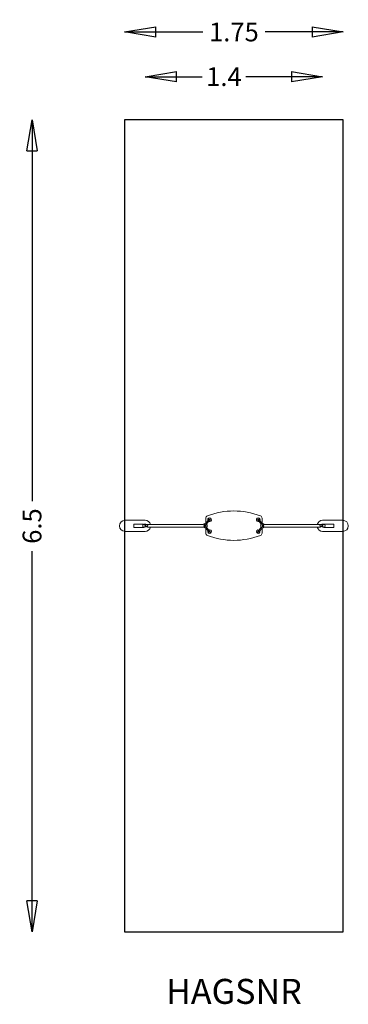
# Model space of a CAD drawing. Units: millimetres. Extents: x -1714 to 915, y -3829 to 4051.
import ezdxf
from ezdxf.enums import TextEntityAlignment as Align

# ---------------------------------------------------------------- set-up
doc = ezdxf.new("R2010")
doc.units = ezdxf.units.MM
doc.linetypes.add('HAGS', pattern=[2.5, 1.5, -1])
for name, color, linetype in [('HAGS-AREA', 6, 'Continuous'), ('HAGS-DIM', 7, 'Continuous'), ('HAGS-PLAN', 2, 'Continuous')]:
    doc.layers.add(name, color=color, linetype=linetype)
doc.styles.add('HAGS-DIM', font='txt.shx', dxfattribs={"height": 150})
doc.styles.add('SIMPLEX', font='SIMPLEX')
doc.dimstyles.new('HAGS-DIM2', dxfattribs={"dimtxt": 300, "dimasz": 250, "dimexe": 200, "dimexo": 500, "dimgap": 50, "dimtad": 0, "dimdec": 1, "dimlfac": 0.001, "dimzin": 0, "dimdsep": 46, "dimtxsty": 'HAGS-DIM', "dimblk1": 'CLOSED', "dimblk2": 'CLOSED', "dimsah": 1, "dimcen": 2.5, "dimse1": 1, "dimse2": 1, "dimclrd": 2, "dimclre": 2, "dimclrt": 7, "dimadec": 0, "dimazin": 0, "dimtfac": 1, "dimtdec": 1, "dimtix": 1, "dimtmove": 0, "dimatfit": 3, "dimldrblk": 'CLOSED', "dimfxl": 0, "dimtolj": 1, "dimtzin": 0, "dimarcsym": 0})

# ---------------------------------------------------------------- blocks, each defined once
blk = doc.blocks.new('_CLOSED')
at = {"color": 0, "linetype": 'ByBlock'}
for p, q in [((-1, 0.167), (0, 0)), ((-1, 0.167), (-1, -0.167)), ((0, 0), (-1, -0.167)), ((0, 0), (-1, 0))]:
    blk.add_line(p, q, dxfattribs=at)
blk = doc.blocks.new('*D0')
at = {"layer": 'Defpoints', "color": 0}
for p in [(-875, 3250), (-1615.6, -3250), (-875, -3250)]:
    blk.add_point(p, dxfattribs=at)
at = {"layer": 'HAGS-DIM', "color": 2, "lineweight": -2}
for p, q in [((-1615.6, 3000), (-1615.6, 198.2)), ((-1615.6, -3000), (-1615.6, -201.8))]:
    blk.add_line(p, q, dxfattribs=at)
at = {"layer": 'HAGS-DIM', "color": 2, "lineweight": -2, "xscale": 250, "yscale": 250, "zscale": 250}
for p, rotation in [((-1615.6, 3250), 90), ((-1615.6, -3250), 270)]:
    blk.add_blockref('_CLOSED', p, dxfattribs=dict(at, rotation=rotation))
at = {"layer": 'HAGS-DIM', "color": 7, "insert": (-1615.6, -1.8), "char_height": 150, "attachment_point": 5, "rotation": 90, "style": 'HAGS-DIM'}
blk.add_mtext('\\A1;6.5', dxfattribs=at)
blk = doc.blocks.new('*D1')
at = {"layer": 'Defpoints', "color": 0}
for p in [(875, 3952.4), (-875, 3250), (875, 3250)]:
    blk.add_point(p, dxfattribs=at)
at = {"layer": 'HAGS-DIM', "color": 2, "lineweight": -2}
for p, q in [((-625, 3952.4), (-250, 3952.4)), ((625, 3952.4), (250, 3952.4))]:
    blk.add_line(p, q, dxfattribs=at)
at = {"layer": 'HAGS-DIM', "color": 2, "lineweight": -2, "xscale": 250, "yscale": 250, "zscale": 250, "rotation": 180}
blk.add_blockref('_CLOSED', (-875, 3952.4), dxfattribs=at)
at = {"layer": 'HAGS-DIM', "color": 2, "lineweight": -2, "xscale": 250, "yscale": 250, "zscale": 250}
blk.add_blockref('_CLOSED', (875, 3952.4), dxfattribs=at)
at = {"layer": 'HAGS-DIM', "color": 7, "insert": (0, 3952.4), "char_height": 150, "attachment_point": 5, "style": 'HAGS-DIM'}
blk.add_mtext('\\A1;1.75', dxfattribs=at)
blk = doc.blocks.new('*D2')
at = {"layer": 'Defpoints', "color": 0}
for p in [(710, 3594.7), (-710, 0), (710, 0)]:
    blk.add_point(p, dxfattribs=at)
at = {"layer": 'HAGS-DIM', "color": 2, "lineweight": -2}
for p, q in [((-460, 3594.7), (-255, 3594.7)), ((460, 3594.7), (95, 3594.7))]:
    blk.add_line(p, q, dxfattribs=at)
at = {"layer": 'HAGS-DIM', "color": 2, "lineweight": -2, "xscale": 250, "yscale": 250, "zscale": 250, "rotation": 180}
blk.add_blockref('_CLOSED', (-710, 3594.7), dxfattribs=at)
at = {"layer": 'HAGS-DIM', "color": 2, "lineweight": -2, "xscale": 250, "yscale": 250, "zscale": 250}
blk.add_blockref('_CLOSED', (710, 3594.7), dxfattribs=at)
at = {"layer": 'HAGS-DIM', "color": 7, "insert": (-80, 3594.7), "char_height": 150, "attachment_point": 5, "style": 'HAGS-DIM'}
blk.add_mtext('\\A1;1.4', dxfattribs=at)

msp = doc.modelspace()

# ---------------------------------------------------------------- linework, layer by layer
at = {"layer": 'HAGS-AREA'}
msp.add_lwpolyline([(-875, -3250), (875, -3250), (875, 3250), (-875, 3250)], close=True, dxfattribs=at)
at = {"layer": 'HAGS-PLAN', "color": 2, "linetype": 'Continuous', "lineweight": 0}
for p, q in [((-870.873, 44.45), (-710, 44.45)), ((-800.286, -12.5), (-800.286, 12.5)), ((-800.286, 12.5), (-724.862, 12.5)), ((-715.707, 11.21), (-723.609, 10.484)), ((-721.609, 10.484), (-723.609, 10.484)), ((-722.98, 12.1), (-718.572, 12.417)), ((-713.707, 11.21), (-721.609, 10.484)), ((-706.439, 12.389), (-715.654, 11.216)), ((-714.792, 12.548), (-705.095, 12.548)), ((-704.176, 12.417), (-713.391, 11.244)), ((-706.592, 12.411), (-705.095, 12.548)), ((-706.592, 12.411), (-706.591, 12.369)), ((-706.439, 12.389), (-704.176, 12.417)), ((-703.2, -8.486), (-703.894, 12.482)), ((-702.964, 10.245), (-695.775, 10.905)), ((-702.964, 10.245), (-700.964, 10.245)), ((-700.964, 10.245), (-693.775, 10.905)), ((-695.775, 10.905), (-693.775, 10.905)), ((-695.511, 10.917), (-693.511, 10.917)), ((-675.432, 11.2), (-557.781, 11.2)), ((-557.781, 11.2), (-247.948, 11.2)), ((-238.251, 9), (-242.035, 9)), ((-238.757, 4.25), (-226.787, 4.25)), ((-200.915, 50.483), (-226.522, 16.652)), ((-225, 18.663), (-225, 61.563)), ((-194.058, 45.292), (-218.343, 13.209)), ((-195.734, 53.3), (-195, 53.3)), ((218.343, 13.209), (194.058, 45.292)), ((195, 53.3), (195.734, 53.3)), ((226.522, 16.652), (200.915, 50.483)), ((225, 61.563), (225, 18.663)), ((226.818, 4.25), (238.757, 4.25)), ((238.251, 9), (242.035, 9)), ((574.404, 11.2), (247.948, 11.2)), ((675.451, 11.2), (574.404, 11.2)), ((693.772, 10.882), (700.961, 10.227)), ((703.89, 12.467), (703.202, -8.502)), ((713.388, 11.238), (704.173, 12.402)), ((706.589, 12.395), (705.091, 12.532)), ((705.091, 12.532), (714.788, 12.532)), ((715.651, 11.21), (706.436, 12.374)), ((706.588, 12.355), (706.589, 12.395)), ((710, 44.45), (870.873, 44.45)), ((714.194, 7.6), (713.582, 7.6)), ((721.606, 10.484), (713.704, 11.205)), ((723.606, 10.484), (715.704, 11.205)), ((718.569, 12.402), (722.955, 12.089)), ((723.606, 10.484), (721.606, 10.484)), ((724.862, 12.5), (800.286, 12.5)), ((800.286, 12.5), (800.286, -12.5)), ((-870.873, -44.45), (-710, -44.45)), ((-800.286, -12.5), (-724.862, -12.5)), ((-723.262, -10.5), (-721.262, -10.5)), ((-713.013, -9.758), (-720.916, -10.484)), ((-714.194, -7.6), (-713.582, -7.6)), ((-703.482, -8.551), (-712.697, -9.724)), ((-700.435, -5.731), (-693.246, -5.07)), ((-675.451, -11.2), (-557.781, -11.2)), ((-557.781, -11.2), (-247.948, -11.2)), ((-242.035, -9), (-238.251, -9)), ((-238.216, -2.25), (-226.787, -2.25)), ((-226.522, -14.652), (-200.915, -48.483)), ((-225, -58.563), (-225, -16.663)), ((-218.343, -11.209), (-194.058, -43.292)), ((-195, -51.3), (-195.734, -51.3)), ((194.058, -43.292), (218.343, -11.209)), ((195.734, -51.3), (195, -51.3)), ((200.915, -48.483), (226.522, -14.652)), ((225, -16.663), (225, -58.563)), ((226.818, -2.25), (238.216, -2.25)), ((242.035, -9), (238.251, -9)), ((574.404, -11.2), (247.948, -11.2)), ((675.432, -11.2), (574.404, -11.2)), ((693.248, -5.094), (700.437, -5.749)), ((712.7, -9.731), (703.485, -8.567)), ((710, -44.45), (870.873, -44.45)), ((720.918, -10.484), (713.016, -9.764)), ((723.262, -10.5), (721.262, -10.5)), ((724.862, -12.5), (800.286, -12.5))]:
    msp.add_line(p, q, dxfattribs=at)
for centre, radius, start, end in [((-205, 61.563), 20, 110.6983727, 180), ((0, -481), 600, 69.3016273, 110.6983727), ((205, 61.563), 20, 0, 69.3016273), ((-870.873, 0), 44.45, 90, 270), ((-710, 0), 44.45, 14.5940305, 90), ((-231.377, 1), 17.583, 16.2260893, 16.4355288), ((-231.377, 1), 17.583, 343.5644712, 16.2260893), ((-195, 49), 15, 90, 210.9109136), ((-195, 49), 15, 244.3715676, 90), ((-195, 49), 4.3, 0, 90), ((-195, 49), 4.3, 276.9182035, 0), ((195, 49), 15, 90, 295.6284324), ((195, 49), 4.3, 90, 263.0817965), ((195, 49), 15, 329.0890864, 90), ((231.377, 1), 17.583, 163.5644712, 196.4355288), ((710, 0), 44.45, 90, 165.4059695), ((870.873, 0), 44.45, 270, 90), ((-710, 0), 44.45, 270, 345.4059695), ((-205, -58.563), 20, 180, 249.3016273), ((0, 484), 600, 249.3016273, 290.6983727), ((-195, -46), 15, 151.597822, 90), ((-195, -46), 15, 90, 117.9718709), ((-195, -47), 4.3, 270, 0), ((-195, -47), 4.3, 0, 83.0817965), ((195, -46), 14, 62.6880702, 26.5249874), ((195, -47), 4.3, 96.9182035, 270), ((205, -58.563), 20, 290.6983727, 0), ((710, 0), 44.45, 194.5940305, 270)]:
    msp.add_arc(centre, radius, start, end, dxfattribs=at)
for centre, major_axis, ratio, start_param, end_param in [((-723.262, 0), (0, 10.5), 0.6, 0.05507296, 1.62586928), ((-724.862, 0), (0, 12.5), 0.6, 5.74345194, 6.28318531), ((-716.589, 12.383), (-2.998, -0.099), 0.0440361, 4.06815942, 5.43356036), ((-716.107, 11.21), (0.5, 0.017), 0.0440361, 5.63895575, 5.84435114), ((-716.107, 11.21), (2.998, 0.099), 0.0440361, 5.63895575, 5.84435114), ((-706.892, 12.383), (0.5, 0.017), 0.0440361, 5.84435114, 7.20975208), ((-706.892, 12.383), (2.998, 0.099), 0.0440361, 5.84435114, 7.20975208), ((-707.799, 2.229), (-0.915, 9.958), 0.79878709, 5.62755893, 5.65063787), ((-703.364, 10.245), (-2.998, -0.099), 0.0440361, 1.41835251, 2.49736309), ((-705.111, 2.917), (0, -8), 0.6, 2.72434552, 2.83610324), ((-703.364, 10.245), (-0.5, -0.017), 0.0440361, 1.39774124, 2.49736309), ((-695.511, 2.917), (0, -8), 0.6, 3.14159265, 3.19666561), ((-693.511, 2.917), (0, -8), 0.6, 1.62586928, 3.19666561), ((-693.511, 2.917), (0, 8), 0.6, 3.19666561, 4.60047193), ((-693.511, 2.917), (0, -8), 0.6, 1.45887928, 1.62586928), ((-247.948, 0), (0, -11.2), 0.88701083, 0, 3.14159265), ((-229.561, 9.083), (0, 5), 0.30901699, 3.40069699, 3.93994544), ((-223.912, 1), (0, 15.387), 0.30901699, 1.1702213, 1.26609441), ((-226.28, 26.05), (0, 19.3), 0.30901699, 2.98046004, 2.98046271), ((-221.059, 1), (0, 14.051), 0.30901699, 1.12959326, 1.57079633), ((-221.059, 1), (0, 14.051), 0.30901699, 1.57079633, 2.0119994), ((216.123, 1), (0, -7.205), 0.30901699, 3.64473061, 3.95020998), ((221.059, 1), (0, -14.051), 0.30901699, 1.57079633, 2.0119994), ((221.059, 1), (0, -14.051), 0.30901699, 1.12959326, 1.57079633), ((224.528, 12.163), (-3.429, -2.595), 0.88050871, 3.81780363, 3.93073669), ((224.165, 1), (0, -7.5), 0.30901699, 2.49809154, 2.4981033), ((223.912, 1), (0, -15.387), 0.30901699, 1.87549825, 1.97137135), ((227.821, 3.5), (0, -3), 0.30901699, 2.34323987, 2.34777446), ((229.591, 9.083), (0, 5), 0.30901699, 2.34323987, 2.88248832), ((247.948, 0), (0, -11.2), 0.88701083, 3.14159265, 6.28318531), ((693.51, 2.894), (0, -8), 0.6, 3.08696206, 4.82148069), ((693.51, 2.894), (0, 8), 0.6, 1.67988804, 3.08696206), ((703.361, 10.227), (-2.998, 0.098), 0.04368274, 0.6442179, 1.72321838), ((706.889, 12.368), (-2.998, 0.098), 0.04368274, 5.35660688, 6.72200781), ((706.889, 12.368), (-0.5, 0.016), 0.04368274, 5.35660688, 6.72200781), ((716.104, 11.205), (-2.998, 0.098), 0.04368274, 0.43882251, 0.6442179), ((716.586, 12.368), (2.998, -0.098), 0.04368274, 0.84961328, 2.21501422), ((716.104, 11.205), (-0.5, 0.016), 0.04368274, 0.43882251, 0.6442179), ((724.862, 0), (0, -12.5), 0.6, 3.14159265, 3.6816002), ((723.262, 0), (0, -10.5), 0.6, 0, 3.08696206), ((-723.262, 0), (0, 10.5), 0.6, 1.62586928, 3.14159265), ((-724.862, 0), (0, 12.5), 0.6, 3.14159265, 3.71947133), ((-715.413, -9.758), (2.998, 0.099), 0.0440361, 5.63895575, 5.84435114), ((-706.198, -8.585), (2.998, 0.099), 0.0440361, 5.84435114, 6.28318531), ((-702.835, -5.731), (2.998, 0.099), 0.0440361, 4.55994516, 5.63895575), ((-707.799, 2.229), (-0.915, 9.958), 0.79878709, 3.62761581, 3.65069475), ((-675.543, 0), (0, 11.2), 0.88701083, 2.84714799, 2.84714961), ((-229.561, -7.083), (0, -5), 0.30901699, 2.34323987, 2.88248832), ((-223.912, 1), (0, 15.387), 0.30901699, 1.87549825, 1.97137135), ((-224.165, 1), (0, 7.5), 0.30901699, 2.49809154, 2.4981033), ((-215.073, -4.096), (0.475, -0.156), 0.69235672, 0, 0.02038537), ((-216.123, 1), (0, -7.205), 0.30901699, 0.75541521, 0.80861733), ((224.528, -10.163), (-3.429, 2.595), 0.88050871, 2.35244862, 2.46538168), ((226.28, -24.05), (0, -19.3), 0.30901699, 2.98046004, 2.98046271), ((223.912, 1), (0, -15.387), 0.30901699, 1.1702213, 1.26609441), ((227.821, -1.5), (0, -3), 0.30901699, 0.7938182, 0.79835278), ((229.591, -7.083), (0, -5), 0.30901699, 3.40069699, 3.93994544), ((675.543, 0), (0, 11.2), 0.88701083, 3.41043943, 3.41044329), ((675.543, 0), (0, 11.2), 0.88701083, 3.60740507, 3.60740908), ((702.837, -5.749), (-2.998, 0.098), 0.04368274, 0.6442179, 1.72321838), ((706.201, -8.601), (-2.998, 0.098), 0.04368274, 0, 0.43882251), ((715.416, -9.764), (-2.998, 0.098), 0.04368274, 0.43882251, 0.6442179), ((724.862, 0), (0, -12.5), 0.6, 5.70532453, 6.28318531)]:
    msp.add_ellipse(centre, major_axis=major_axis, ratio=ratio, start_param=start_param, end_param=end_param, dxfattribs=at)
for points, knots in [([(-713.158, 7.57), (-713.186, 7.589), (-713.213, 7.608), (-713.7, 7.948), (-714.205, 8.263), (-715.308, 8.862), (-715.907, 9.145), (-717.188, 9.652), (-717.872, 9.877), (-719.304, 10.243), (-720.052, 10.383), (-720.817, 10.474)], [5.882302537, 5.882302537, 5.882302537, 5.882302537, 5.887181398, 5.887181398, 5.968508083, 5.968508083, 6.049834767, 6.049834767, 6.131161452, 6.131161452, 6.212488137, 6.212488137, 6.212488137, 6.212488137]), ([(-713.582, -7.6), (-713.095, -7.6), (-712.608, -7.479), (-711.675, -7.009), (-711.231, -6.651), (-710.421, -5.724), (-710.059, -5.143), (-709.466, -3.827), (-709.236, -3.09), (-708.932, -1.54), (-708.857, -0.727), (-708.868, 0.894), (-708.954, 1.703), (-709.278, 3.239), (-709.516, 3.966), (-710.129, 5.266), (-710.503, 5.84), (-711.355, 6.764), (-711.832, 7.118), (-712.743, 7.51), (-713.162, 7.6), (-713.582, 7.6)], [3.14159265, 3.14159265, 3.14159265, 3.14159265, 3.43493261, 3.43493261, 3.74298274, 3.74298274, 4.06816362, 4.06816362, 4.39646554, 4.39646554, 4.72371052, 4.72371052, 5.05041614, 5.05041614, 5.37773386, 5.37773386, 5.70605595, 5.70605595, 6.03050363, 6.03050363, 6.28318531, 6.28318531, 6.28318531, 6.28318531]), ([(-703.449, 10.22), (-703.458, 10.221), (-703.466, 10.222), (-703.476, 10.224), (-703.48, 10.225), (-703.485, 10.227), (-703.486, 10.228), (-703.489, 10.229), (-703.49, 10.23), (-703.507, 10.239), (-703.52, 10.25), (-703.541, 10.272), (-703.547, 10.281), (-703.557, 10.295), (-703.56, 10.3), (-703.565, 10.308), (-703.567, 10.31), (-703.57, 10.316), (-703.572, 10.319), (-703.583, 10.339), (-703.595, 10.365), (-703.609, 10.399)], [0, 0, 0, 0, 0.125, 0.125, 0.1875, 0.1875, 0.21875, 0.21875, 0.25, 0.25, 0.5, 0.5, 0.625, 0.625, 0.6875, 0.6875, 0.71875, 0.71875, 0.75, 0.75, 1, 1, 1, 1]), ([(-690.749, 9.457), (-689.897, 9.795), (-689.03, 10.03), (-687.743, 10.19), (-687.283, 10.207), (-686.741, 10.207), (-686.577, 10.204), (-686.257, 10.199), (-686.102, 10.2), (-685.574, 10.201), (-685.265, 10.201), (-684.12, 10.201), (-683.295, 10.2), (-682.469, 10.2)], [24.4388384, 24.4388384, 24.4388384, 24.4388384, 27.68657894, 27.68657894, 29.41794043, 29.41794043, 30.34417063, 30.34417063, 31.69208588, 31.69208588, 33.706329, 33.706329, 39.08467997, 39.08467997, 39.08467997, 39.08467997]), ([(-682.469, 10.199), (-681.897, 10.199), (-681.533, 10.238), (-681.079, 10.32), (-680.923, 10.354), (-680.467, 10.467), (-680.206, 10.535), (-679.42, 10.729), (-678.83, 10.866), (-677.78, 11.04), (-677.37, 11.095), (-676.945, 11.134)], [0, 0, 0, 0, 5.52364053, 5.52364053, 8.22195455, 8.22195455, 10.24534825, 10.24534825, 12.83040211, 12.83040211, 14.30432397, 14.30432397, 14.30432397, 14.30432397]), ([(-243.248, 9.867), (-242.924, 10.532), (-242.513, 11.263), (-241.485, 12.616), (-240.994, 13.182), (-239.403, 14.62), (-238.091, 15.539), (-236.153, 16.211), (-235.969, 16.27), (-235.781, 16.325)], [5.71890484, 5.71890484, 5.71890484, 5.71890484, 5.89722904, 5.89722904, 6.010797511, 6.010797511, 6.176473203, 6.176473203, 6.193439055, 6.193439055, 6.193439055, 6.193439055]), ([(-233.337, 4.25), (-233.338, 4.252), (-233.339, 4.255), (-233.603, 5.137), (-233.953, 5.956), (-234.907, 7.407), (-235.51, 8.066), (-236.862, 8.786), (-237.455, 8.967), (-238.13, 8.999), (-238.191, 9), (-238.251, 9)], [5.287155121, 5.287155121, 5.287155121, 5.287155121, 5.288236547, 5.288236547, 5.67079807, 5.67079807, 6.04205338, 6.04205338, 6.261618033, 6.261618033, 6.283185307, 6.283185307, 6.283185307, 6.283185307]), ([(-229.633, 17.6), (-230.333, 17.6), (-231.027, 17.458), (-232.309, 16.964), (-232.875, 16.598), (-234.011, 15.65), (-234.489, 15.043), (-235.653, 13.239), (-236.141, 11.978), (-236.71, 10.007), (-236.857, 9.409), (-236.987, 8.79)], [0, 0, 0, 0, 0.118497808, 0.118497808, 0.252519139, 0.252519139, 0.446482857, 0.446482857, 0.819809314, 0.819809314, 0.974495299, 0.974495299, 0.974495299, 0.974495299]), ([(-235.781, 16.325), (-235.248, 16.48), (-234.655, 16.439), (-233.966, 16.151), (-233.795, 16.058), (-233.634, 15.949)], [6.193439055, 6.193439055, 6.193439055, 6.193439055, 6.411628895, 6.411628895, 6.488512649, 6.488512649, 6.488512649, 6.488512649]), ([(-225.632, 15.949), (-225.749, 16.059), (-225.873, 16.167), (-226.293, 16.508), (-226.619, 16.732), (-227.359, 17.126), (-227.773, 17.296), (-228.669, 17.534), (-229.15, 17.6), (-229.633, 17.6)], [6.000948002, 6.000948002, 6.000948002, 6.000948002, 6.037881043, 6.037881043, 6.119649131, 6.119649131, 6.201417219, 6.201417219, 6.283185307, 6.283185307, 6.283185307, 6.283185307]), ([(-228.29, 7), (-228.012, 7), (-227.733, 7), (-227.173, 7), (-226.892, 7), (-226.059, 7), (-225.516, 7), (-224.985, 7)], [0.07582310046, 0.07582310046, 0.07582310046, 0.07582310046, 0.07665348796, 0.07665348796, 0.07748387547, 0.07748387547, 0.07914465048, 0.07914465048, 0.07914465048, 0.07914465048]), ([(-215.047, 7.323), (-215.168, 7.739), (-215.308, 8.169), (-215.856, 9.611), (-216.338, 10.717), (-217.782, 12.616), (-218.273, 13.182), (-219.864, 14.62), (-221.175, 15.539), (-223.114, 16.211), (-223.298, 16.27), (-223.486, 16.325)], [5.464567397, 5.464567397, 5.464567397, 5.464567397, 5.601019025, 5.601019025, 5.89722904, 5.89722904, 6.010797511, 6.010797511, 6.176473203, 6.176473203, 6.193439055, 6.193439055, 6.193439055, 6.193439055]), ([(-216.556, 8.5), (-216.352, 8.5), (-216.152, 8.444), (-215.798, 8.257), (-215.642, 8.129), (-215.36, 7.823), (-215.234, 7.646), (-214.999, 7.244), (-214.89, 7.021), (-214.689, 6.529), (-214.597, 6.262), (-214.512, 5.975)], [6.283185307, 6.283185307, 6.283185307, 6.283185307, 6.444908773, 6.444908773, 6.606632239, 6.606632239, 6.768355705, 6.768355705, 6.930079171, 6.930079171, 7.091802637, 7.091802637, 7.091802637, 7.091802637]), ([(-200.915, 50.483), (-200.712, 50.751), (-200.49, 51.014), (-199.997, 51.525), (-199.725, 51.774), (-199.112, 52.244), (-198.771, 52.465), (-198.011, 52.849), (-197.591, 53.012), (-196.692, 53.238), (-196.213, 53.3), (-195.734, 53.3)], [5.895592708, 5.895592708, 5.895592708, 5.895592708, 5.973111228, 5.973111228, 6.050629748, 6.050629748, 6.128148268, 6.128148268, 6.205666787, 6.205666787, 6.283185307, 6.283185307, 6.283185307, 6.283185307]), ([(200.915, 50.483), (200.712, 50.751), (200.49, 51.014), (199.997, 51.525), (199.725, 51.774), (199.112, 52.244), (198.771, 52.465), (198.011, 52.849), (197.591, 53.012), (196.692, 53.238), (196.213, 53.3), (195.734, 53.3)], [5.895592708, 5.895592708, 5.895592708, 5.895592708, 5.973111228, 5.973111228, 6.050629748, 6.050629748, 6.128148268, 6.128148268, 6.205666787, 6.205666787, 6.283185307, 6.283185307, 6.283185307, 6.283185307]), ([(214.512, 5.975), (214.597, 6.262), (214.689, 6.529), (214.89, 7.021), (214.999, 7.244), (215.234, 7.646), (215.36, 7.823), (215.642, 8.129), (215.798, 8.257), (216.152, 8.444), (216.352, 8.5), (216.556, 8.5)], [5.474567978, 5.474567978, 5.474567978, 5.474567978, 5.636291443, 5.636291443, 5.798014909, 5.798014909, 5.959738375, 5.959738375, 6.121461841, 6.121461841, 6.283185307, 6.283185307, 6.283185307, 6.283185307]), ([(223.486, 16.325), (222.299, 15.979), (221.275, 15.472), (219.386, 14.253), (218.619, 13.53), (217.159, 11.903), (216.636, 11.048), (215.632, 9.157), (215.304, 8.211), (215.047, 7.323)], [0.089746253, 0.089746253, 0.089746253, 0.089746253, 0.196874216, 0.196874216, 0.331847737, 0.331847737, 0.527426587, 0.527426587, 0.81861791, 0.81861791, 0.81861791, 0.81861791]), ([(224.985, 7), (225.518, 7), (226.072, 7), (227.178, 7), (227.733, 7), (228.29, 7)], [0.00275056113, 0.00275056113, 0.00275056113, 0.00275056113, 0.00441810503, 0.00441810503, 0.00608564892, 0.00608564892, 0.00608564892, 0.00608564892]), ([(229.633, 17.6), (229.15, 17.6), (228.669, 17.534), (227.773, 17.296), (227.359, 17.126), (226.619, 16.732), (226.293, 16.508), (225.873, 16.167), (225.749, 16.059), (225.632, 15.949)], [0, 0, 0, 0, 0.081768088, 0.081768088, 0.163536176, 0.163536176, 0.245304264, 0.245304264, 0.282237305, 0.282237305, 0.282237305, 0.282237305]), ([(236.987, 8.79), (236.876, 9.316), (236.754, 9.827), (236.198, 11.846), (235.685, 13.213), (234.462, 15.075), (234.005, 15.646), (233.041, 16.464), (232.653, 16.736), (231.53, 17.315), (230.702, 17.564), (229.77, 17.599), (229.702, 17.6), (229.633, 17.6)], [5.308690008, 5.308690008, 5.308690008, 5.308690008, 5.440166899, 5.440166899, 5.843736277, 5.843736277, 6.026976872, 6.026976872, 6.125179144, 6.125179144, 6.271614242, 6.271614242, 6.283185307, 6.283185307, 6.283185307, 6.283185307]), ([(233.337, 4.25), (233.338, 4.252), (233.339, 4.255), (233.603, 5.137), (233.953, 5.956), (234.907, 7.407), (235.51, 8.066), (236.862, 8.786), (237.455, 8.967), (238.13, 8.999), (238.191, 9), (238.251, 9)], [5.287155121, 5.287155121, 5.287155121, 5.287155121, 5.288236547, 5.288236547, 5.67079807, 5.67079807, 6.04205338, 6.04205338, 6.261618033, 6.261618033, 6.283185307, 6.283185307, 6.283185307, 6.283185307]), ([(233.634, 15.949), (233.857, 16.099), (234.097, 16.221), (234.81, 16.451), (235.319, 16.459), (235.781, 16.325)], [6.077857965, 6.077857965, 6.077857965, 6.077857965, 6.183898821, 6.183898821, 6.37293156, 6.37293156, 6.37293156, 6.37293156]), ([(235.781, 16.325), (236.968, 15.979), (237.992, 15.472), (239.88, 14.253), (240.648, 13.53), (242.108, 11.903), (242.631, 11.048), (243.11, 10.145), (243.181, 10.005), (243.248, 9.867)], [0.089746253, 0.089746253, 0.089746253, 0.089746253, 0.196874216, 0.196874216, 0.331847737, 0.331847737, 0.527426587, 0.527426587, 0.564280467, 0.564280467, 0.564280467, 0.564280467]), ([(675.552, 11.201), (676.616, 11.201), (677.686, 11.07), (678.905, 10.819), (679.221, 10.741), (679.795, 10.589), (680.024, 10.522), (680.351, 10.431), (680.457, 10.403), (680.675, 10.35), (680.785, 10.327), (680.942, 10.302)], [0, 0, 0, 0, 3.48408117, 3.48408117, 4.87468094, 4.87468094, 6.59119396, 6.59119396, 8.35525335, 8.35525335, 10.63423648, 10.63423648, 10.63423648, 10.63423648]), ([(680.942, 10.302), (681.169, 10.265), (681.569, 10.224), (682.162, 10.202), (682.322, 10.199), (682.469, 10.199)], [0, 0, 0, 0, 3.85467484, 3.85467484, 5.26586208, 5.26586208, 5.26586208, 5.26586208]), ([(682.469, 10.2), (683.73, 10.2), (685.236, 10.197), (686.412, 10.201), (686.594, 10.206), (687.188, 10.208), (687.633, 10.198), (688.532, 10.097), (688.999, 10.009), (689.896, 9.772), (690.331, 9.626), (690.763, 9.454)], [0, 0, 0, 0, 8.21609998, 8.21609998, 9.53607893, 9.53607893, 11.24327701, 11.24327701, 13.02190203, 13.02190203, 14.67370914, 14.67370914, 14.67370914, 14.67370914]), ([(713.582, 7.6), (713.095, 7.6), (712.608, 7.479), (711.675, 7.009), (711.231, 6.651), (710.421, 5.724), (710.059, 5.143), (709.466, 3.827), (709.236, 3.09), (708.932, 1.54), (708.857, 0.727), (708.868, -0.894), (708.954, -1.703), (709.278, -3.239), (709.516, -3.966), (710.129, -5.266), (710.503, -5.84), (711.355, -6.764), (711.832, -7.118), (712.743, -7.51), (713.162, -7.6), (713.582, -7.6)], [0, 0, 0, 0, 0.29333995, 0.29333995, 0.60139009, 0.60139009, 0.92657097, 0.92657097, 1.25487289, 1.25487289, 1.58211787, 1.58211787, 1.90882349, 1.90882349, 2.2361412, 2.2361412, 2.5644633, 2.5644633, 2.88891097, 2.88891097, 3.14159265, 3.14159265, 3.14159265, 3.14159265]), ([(720.817, 10.474), (720.052, 10.383), (719.304, 10.243), (717.872, 9.877), (717.188, 9.652), (715.907, 9.145), (715.308, 8.862), (714.205, 8.263), (713.7, 7.948), (713.213, 7.608), (713.186, 7.589), (713.158, 7.57)], [0.07069717, 0.07069717, 0.07069717, 0.07069717, 0.152023855, 0.152023855, 0.23335054, 0.23335054, 0.314677225, 0.314677225, 0.396003909, 0.396003909, 0.400882771, 0.400882771, 0.400882771, 0.400882771]), ([(-720.817, -10.474), (-720.052, -10.383), (-719.304, -10.243), (-717.872, -9.877), (-717.188, -9.652), (-715.907, -9.145), (-715.308, -8.862), (-714.205, -8.263), (-713.7, -7.948), (-713.213, -7.608), (-713.186, -7.589), (-713.158, -7.57)], [3.212289824, 3.212289824, 3.212289824, 3.212289824, 3.293616509, 3.293616509, 3.374943193, 3.374943193, 3.456269878, 3.456269878, 3.537596563, 3.537596563, 3.542475424, 3.542475424, 3.542475424, 3.542475424]), ([(-703.069, -5.94), (-703.063, -5.923), (-703.058, -5.908), (-703.05, -5.888), (-703.048, -5.882), (-703.044, -5.874), (-703.043, -5.872), (-703.042, -5.87)], [0, 0, 0, 0, 0.125, 0.125, 0.1875, 0.1875, 0.214649331, 0.214649331, 0.214649331, 0.214649331]), ([(-682.469, -10.2), (-683.734, -10.2), (-685.246, -10.196), (-686.417, -10.201), (-686.597, -10.206), (-687.177, -10.208), (-687.609, -10.199), (-688.494, -10.103), (-688.958, -10.018), (-690.299, -9.67), (-691.188, -9.312), (-692.953, -8.387), (-693.807, -7.827), (-695.489, -6.642), (-696.317, -6.009), (-697.176, -5.43)], [0, 0, 0, 0, 8.24036347, 8.24036347, 9.53273704, 9.53273704, 11.19860239, 11.19860239, 12.96489944, 12.96489944, 16.32960629, 16.32960629, 19.83482796, 19.83482796, 23.30637531, 23.30637531, 23.30637531, 23.30637531]), ([(-680.827, -10.31), (-681.024, -10.278), (-681.372, -10.238), (-682.002, -10.204), (-682.252, -10.197), (-682.471, -10.197)], [0, 0, 0, 0, 3.45895981, 3.45895981, 5.53817939, 5.53817939, 5.53817939, 5.53817939]), ([(-675.552, -11.201), (-676.628, -11.201), (-677.717, -11.064), (-678.941, -10.802), (-679.251, -10.723), (-679.781, -10.579), (-679.984, -10.518), (-680.279, -10.434), (-680.375, -10.407), (-680.58, -10.356), (-680.68, -10.334), (-680.827, -10.31)], [0, 0, 0, 0, 3.49830351, 3.49830351, 4.86124962, 4.86124962, 6.4192553, 6.4192553, 8.05688315, 8.05688315, 10.40733983, 10.40733983, 10.40733983, 10.40733983]), ([(-235.781, -14.325), (-236.968, -13.979), (-237.992, -13.472), (-239.88, -12.253), (-240.648, -11.53), (-241.738, -10.314), (-242.117, -9.796), (-242.431, -9.314)], [3.231338906, 3.231338906, 3.231338906, 3.231338906, 3.33846687, 3.33846687, 3.47344039, 3.47344039, 3.585407818, 3.585407818, 3.585407818, 3.585407818]), ([(-238.251, -9), (-237.749, -9), (-237.25, -8.898), (-236.303, -8.527), (-235.869, -8.244), (-234.992, -7.485), (-234.599, -6.975), (-233.822, -5.676), (-233.495, -4.845), (-233.104, -3.407), (-232.988, -2.835), (-232.906, -2.25)], [3.14159265, 3.14159265, 3.14159265, 3.14159265, 3.32070336, 3.32070336, 3.52215449, 3.52215449, 3.79900768, 3.79900768, 4.17984491, 4.17984491, 4.41566659, 4.41566659, 4.41566659, 4.41566659]), ([(-236.537, -8.608), (-236.128, -10.018), (-235.632, -11.293), (-234.462, -13.075), (-234.005, -13.646), (-233.041, -14.464), (-232.653, -14.736), (-231.53, -15.315), (-230.702, -15.564), (-229.77, -15.599), (-229.702, -15.6), (-229.633, -15.6)], [2.323836305, 2.323836305, 2.323836305, 2.323836305, 2.702143624, 2.702143624, 2.885384218, 2.885384218, 2.98358649, 2.98358649, 3.130021589, 3.130021589, 3.141592654, 3.141592654, 3.141592654, 3.141592654]), ([(-233.634, -13.949), (-233.857, -14.099), (-234.097, -14.221), (-234.81, -14.451), (-235.319, -14.459), (-235.781, -14.325)], [2.936265312, 2.936265312, 2.936265312, 2.936265312, 3.042306167, 3.042306167, 3.231338906, 3.231338906, 3.231338906, 3.231338906]), ([(-229.633, -15.6), (-229.15, -15.6), (-228.669, -15.534), (-227.773, -15.296), (-227.359, -15.126), (-226.619, -14.732), (-226.293, -14.508), (-225.873, -14.167), (-225.749, -14.059), (-225.632, -13.949)], [3.141592654, 3.141592654, 3.141592654, 3.141592654, 3.223360742, 3.223360742, 3.30512883, 3.30512883, 3.386896918, 3.386896918, 3.423829959, 3.423829959, 3.423829959, 3.423829959]), ([(-224.985, -5), (-225.518, -5), (-226.072, -5), (-227.178, -5), (-227.733, -5), (-228.29, -5)], [0.00275056113, 0.00275056113, 0.00275056113, 0.00275056113, 0.00441810503, 0.00441810503, 0.00608564892, 0.00608564892, 0.00608564892, 0.00608564892]), ([(-223.486, -14.325), (-222.299, -13.979), (-221.275, -13.472), (-219.386, -12.253), (-218.619, -11.53), (-217.159, -9.903), (-216.636, -9.048), (-215.632, -7.157), (-215.304, -6.211), (-215.047, -5.323)], [3.231338906, 3.231338906, 3.231338906, 3.231338906, 3.33846687, 3.33846687, 3.47344039, 3.47344039, 3.66901924, 3.66901924, 3.960210564, 3.960210564, 3.960210564, 3.960210564]), ([(-214.598, -4.252), (-214.682, -4.508), (-214.773, -4.746), (-214.969, -5.183), (-215.073, -5.382), (-215.3, -5.74), (-215.422, -5.898), (-215.693, -6.171), (-215.842, -6.286), (-216.178, -6.451), (-216.366, -6.5), (-216.556, -6.5)], [2.386177443, 2.386177443, 2.386177443, 2.386177443, 2.537260485, 2.537260485, 2.688343527, 2.688343527, 2.839426569, 2.839426569, 2.990509611, 2.990509611, 3.141592654, 3.141592654, 3.141592654, 3.141592654]), ([(-214.512, -3.975), (-214.518, -3.994), (-214.523, -4.013), (-214.535, -4.05), (-214.54, -4.069), (-214.552, -4.106), (-214.557, -4.124), (-214.569, -4.161), (-214.575, -4.179), (-214.586, -4.216), (-214.592, -4.234), (-214.598, -4.252)], [2.332975324, 2.332975324, 2.332975324, 2.332975324, 2.3436157478, 2.3436157478, 2.3542561716, 2.3542561716, 2.3648965954, 2.3648965954, 2.3755370191, 2.3755370191, 2.3861774429, 2.3861774429, 2.3861774429, 2.3861774429]), ([(-200.915, -48.483), (-200.712, -48.751), (-200.49, -49.014), (-199.997, -49.525), (-199.725, -49.774), (-199.112, -50.244), (-198.771, -50.465), (-198.011, -50.849), (-197.591, -51.012), (-196.692, -51.238), (-196.213, -51.3), (-195.734, -51.3)], [2.754000055, 2.754000055, 2.754000055, 2.754000055, 2.831518574, 2.831518574, 2.909037094, 2.909037094, 2.986555614, 2.986555614, 3.064074134, 3.064074134, 3.141592654, 3.141592654, 3.141592654, 3.141592654]), ([(200.915, -48.483), (200.712, -48.751), (200.49, -49.014), (199.997, -49.525), (199.725, -49.774), (199.112, -50.244), (198.771, -50.465), (198.011, -50.849), (197.591, -51.012), (196.692, -51.238), (196.213, -51.3), (195.734, -51.3)], [2.754000055, 2.754000055, 2.754000055, 2.754000055, 2.831518574, 2.831518574, 2.909037094, 2.909037094, 2.986555614, 2.986555614, 3.064074134, 3.064074134, 3.141592654, 3.141592654, 3.141592654, 3.141592654]), ([(216.556, -6.5), (216.352, -6.5), (216.152, -6.444), (215.798, -6.257), (215.642, -6.129), (215.36, -5.823), (215.234, -5.646), (214.999, -5.244), (214.89, -5.021), (214.689, -4.529), (214.597, -4.262), (214.512, -3.975)], [3.141592654, 3.141592654, 3.141592654, 3.141592654, 3.30331612, 3.30331612, 3.465039585, 3.465039585, 3.626763051, 3.626763051, 3.788486517, 3.788486517, 3.950209983, 3.950209983, 3.950209983, 3.950209983]), ([(215.047, -5.323), (215.168, -5.739), (215.308, -6.169), (215.856, -7.611), (216.338, -8.717), (217.782, -10.616), (218.273, -11.182), (219.864, -12.62), (221.175, -13.539), (223.114, -14.211), (223.298, -14.27), (223.486, -14.325)], [2.322974744, 2.322974744, 2.322974744, 2.322974744, 2.459426371, 2.459426371, 2.755636386, 2.755636386, 2.869204858, 2.869204858, 3.034880549, 3.034880549, 3.051846401, 3.051846401, 3.051846401, 3.051846401]), ([(228.29, -5), (228.012, -5), (227.733, -5), (227.173, -5), (226.892, -5), (226.059, -5), (225.516, -5), (224.985, -5)], [0.07582310046, 0.07582310046, 0.07582310046, 0.07582310046, 0.07665348796, 0.07665348796, 0.07748387547, 0.07748387547, 0.07914465048, 0.07914465048, 0.07914465048, 0.07914465048]), ([(225.632, -13.949), (225.749, -14.059), (225.873, -14.167), (226.293, -14.508), (226.619, -14.732), (227.359, -15.126), (227.773, -15.296), (228.669, -15.534), (229.15, -15.6), (229.633, -15.6)], [2.859355349, 2.859355349, 2.859355349, 2.859355349, 2.89628839, 2.89628839, 2.978056478, 2.978056478, 3.059824566, 3.059824566, 3.141592654, 3.141592654, 3.141592654, 3.141592654]), ([(229.633, -15.6), (230.333, -15.6), (231.027, -15.458), (232.309, -14.964), (232.875, -14.598), (234.011, -13.65), (234.489, -13.043), (235.649, -11.246), (236.136, -9.992), (236.537, -8.608)], [3.141592654, 3.141592654, 3.141592654, 3.141592654, 3.260090462, 3.260090462, 3.394111793, 3.394111793, 3.58807551, 3.58807551, 3.959349002, 3.959349002, 3.959349002, 3.959349002]), ([(238.251, -9), (237.749, -9), (237.25, -8.898), (236.303, -8.527), (235.869, -8.244), (234.992, -7.485), (234.599, -6.975), (233.822, -5.676), (233.495, -4.845), (233.104, -3.407), (232.988, -2.835), (232.906, -2.25)], [3.14159265, 3.14159265, 3.14159265, 3.14159265, 3.32070336, 3.32070336, 3.52215449, 3.52215449, 3.79900768, 3.79900768, 4.17984491, 4.17984491, 4.41566659, 4.41566659, 4.41566659, 4.41566659]), ([(235.781, -14.325), (235.248, -14.48), (234.655, -14.439), (233.966, -14.151), (233.795, -14.058), (233.634, -13.949)], [3.051846401, 3.051846401, 3.051846401, 3.051846401, 3.270036242, 3.270036242, 3.346919996, 3.346919996, 3.346919996, 3.346919996]), ([(242.431, -9.314), (242.269, -9.563), (242.089, -9.822), (241.485, -10.616), (240.994, -11.182), (239.403, -12.62), (238.091, -13.539), (236.153, -14.211), (235.969, -14.27), (235.781, -14.325)], [2.697777489, 2.697777489, 2.697777489, 2.697777489, 2.755636386, 2.755636386, 2.869204858, 2.869204858, 3.034880549, 3.034880549, 3.051846401, 3.051846401, 3.051846401, 3.051846401]), ([(682.472, -10.197), (681.916, -10.198), (681.553, -10.234), (681.132, -10.306), (680.996, -10.334), (680.592, -10.431), (680.333, -10.499), (679.534, -10.699), (678.936, -10.842), (677.838, -11.031), (677.392, -11.092), (676.928, -11.135)], [0, 0, 0, 0, 5.27317922, 5.27317922, 7.83112767, 7.83112767, 10.08383213, 10.08383213, 12.75969102, 12.75969102, 14.35480165, 14.35480165, 14.35480165, 14.35480165]), ([(697.15, -5.45), (696.809, -5.68), (696.474, -5.92), (694.8, -7.128), (693.493, -8.102), (690.758, -9.539), (689.376, -10.005), (687.613, -10.199), (687.166, -10.209), (686.659, -10.206), (686.51, -10.203), (686.222, -10.199), (686.049, -10.2), (685.311, -10.202), (684.78, -10.202), (683.654, -10.201), (683.063, -10.2), (682.469, -10.2)], [15.84234841, 15.84234841, 15.84234841, 15.84234841, 17.22084573, 17.22084573, 22.757814, 22.757814, 27.87002475, 27.87002475, 29.591844, 29.591844, 30.48494228, 30.48494228, 31.80171512, 31.80171512, 35.22822292, 35.22822292, 39.09496268, 39.09496268, 39.09496268, 39.09496268]), ([(713.158, -7.57), (713.186, -7.589), (713.213, -7.608), (713.7, -7.948), (714.205, -8.263), (715.308, -8.862), (715.907, -9.145), (717.188, -9.652), (717.872, -9.877), (719.304, -10.243), (720.052, -10.383), (720.817, -10.474)], [2.740709883, 2.740709883, 2.740709883, 2.740709883, 2.745588744, 2.745588744, 2.826915429, 2.826915429, 2.908242114, 2.908242114, 2.989568798, 2.989568798, 3.070895483, 3.070895483, 3.070895483, 3.070895483])]:
    msp.add_open_spline(points, degree=3, knots=knots, dxfattribs=at)
for points, degree in [([(-703.675, 10.568), (-703.83, 10.554)], 1), ([(-703.609, 10.399), (-703.824, 10.375)], 1), ([(-703.449, 10.22), (-703.571, 10.185), (-703.693, 10.15), (-703.815, 10.115)], 3), ([(-703.609, 10.399), (-703.639, 10.473), (-703.66, 10.529), (-703.675, 10.568)], 3), ([(-676.945, 11.134), (-676.489, 11.176), (-676.015, 11.201), (-675.533, 11.201)], 3), ([(-194.058, 45.292), (-194.047, 45.306), (-194.041, 45.313), (-194.041, 45.313)], 3), ([(-703.069, -5.94), (-703.284, -5.964)], 1), ([(-703.278, -6.124), (-703.123, -6.11)], 1), ([(-703.123, -6.11), (-703.101, -6.038), (-703.082, -5.981), (-703.069, -5.94)], 3), ([(-682.371, -10.199), (-682.41, -10.2), (-682.449, -10.2), (-682.487, -10.2)], 3), ([(676.928, -11.135), (676.478, -11.177), (676.009, -11.201), (675.533, -11.201)], 3)]:
    msp.add_open_spline(points, degree=degree, dxfattribs=at)

# ---------------------------------------------------------------- texts
at = {"layer": 'HAGS-DIM', "color": 7, "linetype": 'HAGS', "style": 'SIMPLEX', "flags": 2}
msp.add_attdef('HAGSNR', text='HAGS 120043 Lillie - Katja', height=200, dxfattribs=at).set_placement((0, -3825.604), align=Align.CENTER)

# ---------------------------------------------------------------- dimensions: what is measured, and where the dimension line sits
at = {"layer": 'HAGS-DIM'}
dim = msp.add_linear_dim(base=(875, 3952.379), p1=(-875, 3250), p2=(875, 3250), dimstyle='HAGS-DIM2', override={"dimdec": 2}, dxfattribs=at)
dim.commit()
dim.dimension.update_dxf_attribs({"geometry": '*D1', "text_midpoint": (0, 3952.379), "dimtype": 160})
dim = msp.add_linear_dim(base=(710, 3594.685), p1=(-710, 0), p2=(710, 0), dimstyle='HAGS-DIM2', dxfattribs=at)
dim.commit()
dim.dimension.update_dxf_attribs({"geometry": '*D2', "text_midpoint": (-80, 3594.685), "dimtype": 160})
dim = msp.add_linear_dim(base=(-1615.642, -3250), p1=(-875, 3250), p2=(-875, -3250), angle=90, dimstyle='HAGS-DIM2', dxfattribs=at)
dim.commit()
dim.dimension.update_dxf_attribs({"geometry": '*D0', "text_midpoint": (-1615.642, -1.81), "dimtype": 160})

doc.saveas('drawing.dxf')
